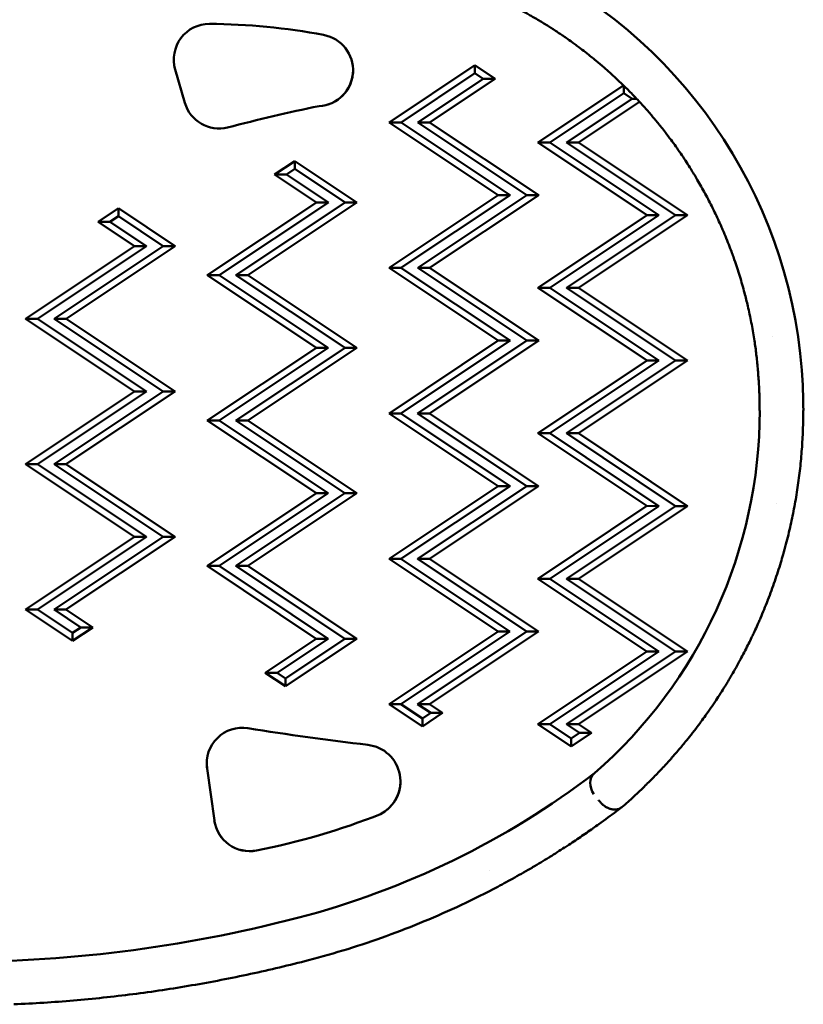
# Model space of a CAD drawing. Units: millimetres. Extents: x -192 to 3357, y 4 to 3416.
# Drawn here: x 248 to 356, y 5 to 140 of the extents above; entities that cross this region are included whole.
import ezdxf

# ---------------------------------------------------------------- set-up
doc = ezdxf.new("R2010")
doc.units = ezdxf.units.MM
doc.layers.add('MD_Visible', color=7, linetype='Continuous', lineweight=50)

# ---------------------------------------------------------------- blocks, each defined once
blk = doc.blocks.new('CustomObjectsInViewport6_0')
at = {"layer": 'MD_Visible'}
for p, q in [((1353.87, 2408.53), (1365.67, 2416.4)), ((1365.67, 2416.4), (1368.46, 2414.54)), ((1365.67, 2416.4), (1365.67, 2415.3)), ((1325.79, 2411.23), (1324.45, 2415.83)), ((1325.79, 2411.23), (1324.45, 2415.83)), ((1355.51, 2408.53), (1365.67, 2415.3)), ((1365.67, 2415.3), (1366.82, 2414.54)), ((1366.82, 2414.54), (1357.8, 2408.53)), ((1368.46, 2414.54), (1359.44, 2408.53)), ((1368.46, 2414.54), (1366.82, 2414.54)), ((1374.34, 2405.79), (1386.11, 2413.63)), ((1386.14, 2412.56), (1386.14, 2413.59)), ((1375.98, 2405.79), (1386.14, 2412.56)), ((1386.14, 2412.56), (1387.29, 2411.79)), ((1344.23, 2410.79), (1344.23, 2410.79)), ((1387.29, 2411.79), (1378.28, 2405.79)), ((1388.3, 2411.37), (1379.92, 2405.79)), ((1387.91, 2411.79), (1387.29, 2411.79)), ((1368.87, 2398.53), (1353.87, 2408.53)), ((1353.87, 2408.53), (1355.51, 2408.53)), ((1370.51, 2398.53), (1355.51, 2408.53)), ((1357.8, 2408.53), (1372.8, 2398.53)), ((1359.44, 2408.53), (1357.8, 2408.53)), ((1359.44, 2408.53), (1374.44, 2398.53)), ((1331.66, 2407.83), (1331.66, 2407.83)), ((1389.34, 2395.79), (1374.34, 2405.79)), ((1374.34, 2405.79), (1375.98, 2405.79)), ((1390.98, 2395.78), (1375.98, 2405.79)), ((1378.28, 2405.79), (1393.27, 2395.78)), ((1379.92, 2405.79), (1378.28, 2405.79)), ((1379.92, 2405.79), (1394.91, 2395.78)), ((1338.11, 2401.37), (1340.9, 2403.23)), ((1340.9, 2403.23), (1349.44, 2397.53)), ((1340.9, 2402.14), (1340.9, 2403.23)), ((1343.87, 2397.53), (1338.11, 2401.37)), ((1338.11, 2401.37), (1339.75, 2401.37)), ((1339.75, 2401.37), (1340.9, 2402.14)), ((1345.51, 2397.53), (1339.75, 2401.37)), ((1340.9, 2402.14), (1347.8, 2397.53)), ((1353.86, 2388.53), (1368.87, 2398.53)), ((1355.5, 2388.53), (1370.51, 2398.53)), ((1372.8, 2398.53), (1357.8, 2388.53)), ((1374.44, 2398.53), (1359.44, 2388.53)), ((1368.87, 2398.53), (1370.51, 2398.53)), ((1374.44, 2398.53), (1372.8, 2398.53)), ((1328.86, 2387.54), (1343.87, 2397.53)), ((1330.5, 2387.54), (1345.51, 2397.53)), ((1347.8, 2397.53), (1332.8, 2387.54)), ((1349.44, 2397.53), (1334.44, 2387.54)), ((1343.87, 2397.53), (1345.51, 2397.53)), ((1349.44, 2397.53), (1347.8, 2397.53)), ((1313.84, 2394.89), (1316.63, 2396.75)), ((1316.63, 2396.75), (1324.44, 2391.54)), ((1316.63, 2395.65), (1316.63, 2396.75)), ((1374.34, 2385.79), (1389.34, 2395.79)), ((1375.98, 2385.79), (1390.98, 2395.78)), ((1393.27, 2395.78), (1378.27, 2385.79)), ((1394.91, 2395.78), (1379.91, 2385.79)), ((1389.34, 2395.79), (1390.98, 2395.78)), ((1394.91, 2395.78), (1393.27, 2395.78)), ((1318.86, 2391.54), (1313.84, 2394.89)), ((1313.84, 2394.89), (1315.48, 2394.89)), ((1315.48, 2394.89), (1316.63, 2395.65)), ((1320.5, 2391.54), (1315.48, 2394.89)), ((1316.63, 2395.65), (1322.8, 2391.54)), ((1303.86, 2381.54), (1318.86, 2391.54)), ((1305.5, 2381.54), (1320.5, 2391.54)), ((1322.8, 2391.54), (1307.8, 2381.54)), ((1324.44, 2391.54), (1309.44, 2381.54)), ((1318.86, 2391.54), (1320.5, 2391.54)), ((1324.44, 2391.54), (1322.8, 2391.54)), ((1368.86, 2378.53), (1353.86, 2388.53)), ((1353.86, 2388.53), (1355.5, 2388.53)), ((1370.5, 2378.53), (1355.5, 2388.53)), ((1357.8, 2388.53), (1372.8, 2378.53)), ((1359.44, 2388.53), (1357.8, 2388.53)), ((1359.44, 2388.53), (1374.44, 2378.53)), ((1343.86, 2377.53), (1328.86, 2387.54)), ((1328.86, 2387.54), (1330.5, 2387.54)), ((1345.5, 2377.53), (1330.5, 2387.54)), ((1332.8, 2387.54), (1347.8, 2377.53)), ((1334.44, 2387.54), (1332.8, 2387.54)), ((1334.44, 2387.54), (1349.44, 2377.53)), ((1389.34, 2375.79), (1374.34, 2385.79)), ((1374.34, 2385.79), (1375.98, 2385.79)), ((1390.98, 2375.78), (1375.98, 2385.79)), ((1378.27, 2385.79), (1393.27, 2375.78)), ((1379.91, 2385.79), (1378.27, 2385.79)), ((1379.91, 2385.79), (1394.91, 2375.78)), ((1318.86, 2371.54), (1303.86, 2381.54)), ((1303.86, 2381.54), (1305.5, 2381.54)), ((1320.5, 2371.54), (1305.5, 2381.54)), ((1307.8, 2381.54), (1322.79, 2371.54)), ((1309.44, 2381.54), (1307.8, 2381.54)), ((1309.44, 2381.54), (1324.43, 2371.54)), ((1353.86, 2368.53), (1368.86, 2378.53)), ((1355.5, 2368.53), (1370.5, 2378.53)), ((1372.8, 2378.53), (1357.79, 2368.53)), ((1374.44, 2378.53), (1359.43, 2368.53)), ((1368.86, 2378.53), (1370.5, 2378.53)), ((1374.44, 2378.53), (1372.8, 2378.53)), ((1406.54, 2379.15), (1406.54, 2379.15)), ((1328.86, 2367.54), (1343.86, 2377.53)), ((1330.5, 2367.54), (1345.5, 2377.53)), ((1347.8, 2377.53), (1332.79, 2367.54)), ((1349.44, 2377.53), (1334.43, 2367.54)), ((1343.86, 2377.53), (1345.5, 2377.53)), ((1349.44, 2377.53), (1347.8, 2377.53)), ((1374.33, 2365.79), (1389.34, 2375.79)), ((1375.97, 2365.79), (1390.98, 2375.78)), ((1393.27, 2375.78), (1378.27, 2365.79)), ((1394.91, 2375.78), (1379.91, 2365.79)), ((1389.34, 2375.79), (1390.98, 2375.78)), ((1394.91, 2375.78), (1393.27, 2375.78)), ((1303.86, 2361.54), (1318.86, 2371.54)), ((1305.5, 2361.54), (1320.5, 2371.54)), ((1322.79, 2371.54), (1307.79, 2361.54)), ((1324.43, 2371.54), (1309.43, 2361.54)), ((1318.86, 2371.54), (1320.5, 2371.54)), ((1324.43, 2371.54), (1322.79, 2371.54)), ((1410.82, 2368.9), (1410.82, 2368.92)), ((1343.86, 2357.53), (1328.86, 2367.54)), ((1328.86, 2367.54), (1330.5, 2367.54)), ((1345.5, 2357.53), (1330.5, 2367.54)), ((1332.79, 2367.54), (1347.79, 2357.53)), ((1334.43, 2367.54), (1332.79, 2367.54)), ((1334.43, 2367.54), (1349.43, 2357.53)), ((1368.86, 2358.53), (1353.86, 2368.53)), ((1353.86, 2368.53), (1355.5, 2368.53)), ((1370.5, 2358.53), (1355.5, 2368.53)), ((1357.79, 2368.53), (1372.79, 2358.53)), ((1359.43, 2368.53), (1357.79, 2368.53)), ((1359.43, 2368.53), (1374.43, 2358.53)), ((1389.33, 2355.79), (1374.33, 2365.79)), ((1374.33, 2365.79), (1375.97, 2365.79)), ((1390.97, 2355.78), (1375.97, 2365.79)), ((1378.27, 2365.79), (1393.27, 2355.78)), ((1379.91, 2365.79), (1378.27, 2365.79)), ((1379.91, 2365.79), (1394.91, 2355.78)), ((1318.86, 2351.54), (1303.86, 2361.54)), ((1303.86, 2361.54), (1305.5, 2361.54)), ((1320.5, 2351.54), (1305.5, 2361.54)), ((1307.79, 2361.54), (1322.79, 2351.54)), ((1309.43, 2361.54), (1307.79, 2361.54)), ((1309.43, 2361.54), (1324.43, 2351.54)), ((1353.86, 2348.53), (1368.86, 2358.53)), ((1355.5, 2348.53), (1370.5, 2358.53)), ((1372.79, 2358.53), (1357.79, 2348.53)), ((1374.43, 2358.53), (1359.43, 2348.53)), ((1368.86, 2358.53), (1370.5, 2358.53)), ((1374.43, 2358.53), (1372.79, 2358.53)), ((1328.86, 2347.54), (1343.86, 2357.53)), ((1330.5, 2347.54), (1345.5, 2357.53)), ((1347.79, 2357.53), (1332.79, 2347.54)), ((1349.43, 2357.53), (1334.43, 2347.54)), ((1343.86, 2357.53), (1345.5, 2357.53)), ((1349.43, 2357.53), (1347.79, 2357.53)), ((1374.33, 2345.79), (1389.33, 2355.79)), ((1375.97, 2345.79), (1390.97, 2355.78)), ((1393.27, 2355.78), (1378.26, 2345.79)), ((1394.91, 2355.78), (1379.9, 2345.79)), ((1389.33, 2355.79), (1390.97, 2355.78)), ((1394.91, 2355.78), (1393.27, 2355.78)), ((1407.15, 2356.17), (1407.15, 2356.17)), ((1303.85, 2341.54), (1318.86, 2351.54)), ((1305.49, 2341.54), (1320.5, 2351.54)), ((1322.79, 2351.54), (1307.79, 2341.54)), ((1324.43, 2351.54), (1309.43, 2341.54)), ((1318.86, 2351.54), (1320.5, 2351.54)), ((1324.43, 2351.54), (1322.79, 2351.54)), ((1368.85, 2338.53), (1353.86, 2348.53)), ((1353.86, 2348.53), (1355.5, 2348.53)), ((1370.49, 2338.53), (1355.5, 2348.53)), ((1357.79, 2348.53), (1372.79, 2338.53)), ((1359.43, 2348.53), (1357.79, 2348.53)), ((1359.43, 2348.53), (1374.43, 2338.53)), ((1343.85, 2337.53), (1328.86, 2347.54)), ((1328.86, 2347.54), (1330.5, 2347.54)), ((1345.49, 2337.53), (1330.5, 2347.54)), ((1332.79, 2347.54), (1347.79, 2337.53)), ((1334.43, 2347.54), (1332.79, 2347.54)), ((1334.43, 2347.54), (1349.43, 2337.53)), ((1389.33, 2335.79), (1374.33, 2345.79)), ((1374.33, 2345.79), (1375.97, 2345.79)), ((1390.97, 2335.78), (1375.97, 2345.79)), ((1378.26, 2345.79), (1393.26, 2335.78)), ((1379.9, 2345.79), (1378.26, 2345.79)), ((1379.9, 2345.79), (1394.9, 2335.78)), ((1310.33, 2337.22), (1303.85, 2341.54)), ((1303.85, 2341.54), (1305.49, 2341.54)), ((1310.33, 2338.32), (1305.49, 2341.54)), ((1307.79, 2341.54), (1311.48, 2339.08)), ((1309.43, 2341.54), (1307.79, 2341.54)), ((1309.43, 2341.54), (1313.12, 2339.08)), ((1313.12, 2339.08), (1310.33, 2337.22)), ((1311.48, 2339.08), (1310.33, 2338.32)), ((1313.12, 2339.08), (1311.48, 2339.08)), ((1310.33, 2337.22), (1310.33, 2338.32)), ((1336.82, 2332.85), (1343.85, 2337.53)), ((1338.46, 2332.85), (1345.49, 2337.53)), ((1349.43, 2337.53), (1339.61, 2330.99)), ((1347.79, 2337.53), (1339.61, 2332.08)), ((1343.85, 2337.53), (1345.49, 2337.53)), ((1349.43, 2337.53), (1347.79, 2337.53)), ((1353.85, 2328.53), (1368.85, 2338.53)), ((1355.49, 2328.53), (1370.49, 2338.53)), ((1372.79, 2338.53), (1357.79, 2328.53)), ((1374.43, 2338.53), (1359.43, 2328.53)), ((1368.85, 2338.53), (1370.49, 2338.53)), ((1374.43, 2338.53), (1372.79, 2338.53)), ((1374.33, 2325.79), (1389.33, 2335.79)), ((1375.97, 2325.79), (1390.97, 2335.78)), ((1393.26, 2335.78), (1378.26, 2325.79)), ((1394.9, 2335.78), (1379.9, 2325.79)), ((1389.33, 2335.79), (1390.97, 2335.78)), ((1394.9, 2335.78), (1393.26, 2335.78)), ((1339.61, 2330.99), (1336.82, 2332.85)), ((1336.82, 2332.85), (1338.46, 2332.85)), ((1339.61, 2332.08), (1338.46, 2332.85)), ((1339.61, 2330.99), (1339.61, 2332.08)), ((1391.84, 2329.57), (1391.84, 2329.57)), ((1391.87, 2329.61), (1391.87, 2329.61)), ((1358.44, 2325.47), (1353.85, 2328.53)), ((1353.85, 2328.53), (1355.49, 2328.53)), ((1358.44, 2326.56), (1355.49, 2328.53)), ((1357.79, 2328.53), (1359.59, 2327.33)), ((1359.43, 2328.53), (1357.79, 2328.53)), ((1359.43, 2328.53), (1361.23, 2327.33)), ((1361.23, 2327.33), (1358.44, 2325.47)), ((1359.59, 2327.33), (1358.44, 2326.56)), ((1359.59, 2327.33), (1361.23, 2327.33)), ((1358.44, 2325.47), (1358.44, 2326.56)), ((1378.92, 2322.73), (1374.33, 2325.79)), ((1374.33, 2325.79), (1375.97, 2325.79)), ((1378.92, 2323.82), (1375.97, 2325.79)), ((1378.26, 2325.79), (1380.06, 2324.58)), ((1379.9, 2325.79), (1378.26, 2325.79)), ((1379.9, 2325.79), (1381.7, 2324.59)), ((1381.7, 2324.59), (1378.92, 2322.73)), ((1380.06, 2324.58), (1378.92, 2323.82)), ((1381.7, 2324.59), (1380.06, 2324.58)), ((1378.92, 2322.73), (1378.92, 2323.82)), ((1329.83, 2312.54), (1328.83, 2319.7)), ((1329.83, 2312.54), (1328.83, 2319.7)), ((1382.09, 2319.03), (1382.09, 2319.03)), ((1381.58, 2317.18), (1381.58, 2317.18)), ((1352.68, 2313.42), (1352.68, 2313.42)), ((1374.39, 2313.62), (1374.39, 2313.62)), ((1367.64, 2305.64), (1367.64, 2305.64))]:
    blk.add_line(p, q, dxfattribs=at)
for centre, radius, start, end in [((1342.72, 2369.23), 68.09, 4.4298, 65.0551), ((1338.73, 2368.92), 72.1, 0, 4.4298), ((1338.73, 2368.91), 66.1, 311.0053, 359.9951), ((1312.35, 2410.26), 114.83, 284.5948, 307.4006)]:
    blk.add_arc(centre, radius, start, end, dxfattribs=at)
at = {"layer": 'MD_Visible', "extrusion": (0, 0, -1)}
for centre, radius, start, end in [((-1329.16, 2417.2), 4.9, 343.7817, 90.0055), ((-1328.28, 2331.45), 90.66, 90.5578, 100.5377), ((-1343.97, 2415.72), 4.94, 100.3662, 266.9562), ((-1329.16, 2417.2), 4.9, 343.7817, 359.9849), ((-1343.97, 2415.72), 4.94, 180.015, 266.9562), ((-1330.5, 2412.6), 4.9, 256.3642, 343.7817), ((-1330.5, 2412.6), 4.9, 256.3642, 343.7817), ((-1333.68, 2320.38), 4.9, 352.0318, 98.9447), ((-1350.36, 2317.91), 5.06, 96.7729, 242.6672), ((-1333.68, 2320.38), 4.9, 352.0318, 359.9849), ((-1350.36, 2317.92), 5.06, 180.0147, 242.6672), ((-1317.25, 2402.41), 95.79, 248.2877, 258.9392), ((-1317.25, 2402.41), 95.79, 248.2877, 258.9392), ((-1334.68, 2313.21), 4.9, 258.9392, 352.0318), ((-1334.68, 2313.22), 4.9, 258.9392, 352.0318)]:
    blk.add_arc(centre, radius, start, end, dxfattribs=at)
at = {"layer": 'MD_Visible'}
for centre, major_axis, ratio, start_param, end_param in [((1386.58, 2202.24), (212.8, 0), 1, 1.771139, 1.831855), ((1386.58, 2202.24), (212.8, 0), 1, 1.771139, 1.831855), ((1402.82, 2759.67), (439.8, 0), 1, 4.556274, 4.59418), ((1383.67, 2317.09), (1.58, -1.94), 0.755167, 3.165445, 4.591137), ((1293.98, 2480.8), (187.72, 0), 1, 4.705681, 4.967117)]:
    blk.add_ellipse(centre, major_axis=major_axis, ratio=ratio, start_param=start_param, end_param=end_param, dxfattribs=at)
at = {"layer": 'MD_Visible', "extrusion": (0, 0, -1)}
for centre, major_axis, ratio, start_param, end_param in [((1410.05, 2344.44), (36, 36.26), 0.119566, 2.421275, 2.448276), ((1338.48, 2278.05), (-47.4, -36.32), 0.000021, 3.141591, 3.179161)]:
    blk.add_ellipse(centre, major_axis=major_axis, ratio=ratio, start_param=start_param, end_param=end_param, dxfattribs=at)
at = {"layer": 'MD_Visible'}
for points, knots in [([(1381.53, 2417.68), (1381.25, 2417.91), (1380.96, 2418.14), (1380.65, 2418.37), (1380.35, 2418.61), (1380.03, 2418.85), (1379.7, 2419.09), (1379.52, 2419.23), (1379.32, 2419.37), (1379.13, 2419.51), (1379.11, 2419.52), (1379.09, 2419.54), (1379.08, 2419.55), (1378.79, 2419.75), (1378.5, 2419.96), (1378.2, 2420.17), (1378.05, 2420.28), (1377.89, 2420.38), (1377.74, 2420.49), (1377.71, 2420.51), (1377.68, 2420.53), (1377.65, 2420.55), (1377.47, 2420.67), (1377.28, 2420.8), (1377.08, 2420.93), (1376.86, 2421.08), (1376.64, 2421.22), (1376.42, 2421.37), (1376.35, 2421.41), (1376.28, 2421.46), (1376.2, 2421.51), (1376.17, 2421.53), (1376.13, 2421.55), (1376.1, 2421.57), (1375.69, 2421.83), (1375.27, 2422.1), (1374.83, 2422.36), (1374.37, 2422.64), (1373.9, 2422.91), (1373.42, 2423.19), (1373.22, 2423.3), (1373.03, 2423.41), (1372.83, 2423.52), (1372.78, 2423.55), (1372.73, 2423.57), (1372.69, 2423.6), (1372.3, 2423.81), (1371.91, 2424.02), (1371.51, 2424.23), (1371.34, 2424.32), (1371.16, 2424.41), (1370.99, 2424.5), (1370.94, 2424.53), (1370.88, 2424.55), (1370.83, 2424.58), (1370.59, 2424.7), (1370.35, 2424.82), (1370.1, 2424.94), (1369.76, 2425.12), (1369.4, 2425.28), (1369.05, 2425.45)], [0, 0, 0, 0, 0.00169677, 0.00169677, 0.00169677, 0.00338463, 0.00338463, 0.00338463, 0.00434957, 0.00434957, 0.00434957, 0.00443678, 0.00443678, 0.00443678, 0.00581684, 0.00581684, 0.00581684, 0.00652435, 0.00652435, 0.00652435, 0.0066433, 0.0066433, 0.0066433, 0.00747494, 0.00747494, 0.00747494, 0.00840676, 0.00840676, 0.00840676, 0.00869913, 0.00869913, 0.00869913, 0.00884201, 0.00884201, 0.00884201, 0.01052733, 0.01052733, 0.01052733, 0.01232855, 0.01232855, 0.01232855, 0.0130487, 0.0130487, 0.0130487, 0.01322119, 0.01322119, 0.01322119, 0.01461929, 0.01461929, 0.01461929, 0.01522348, 0.01522348, 0.01522348, 0.01540218, 0.01540218, 0.01540218, 0.01622503, 0.01622503, 0.01622503, 0.01739826, 0.01739826, 0.01739826, 0.01739826]), ([(1404.07, 2378.76), (1403.95, 2379.52), (1403.82, 2380.28), (1403.53, 2381.78), (1403.37, 2382.53), (1403.05, 2383.89), (1402.9, 2384.49), (1402.54, 2385.86), (1402.32, 2386.63), (1401.85, 2388.16), (1401.6, 2388.92), (1401.16, 2390.18), (1400.98, 2390.69), (1400.5, 2391.95), (1400.2, 2392.7), (1399.78, 2393.68), (1399.68, 2393.92), (1399.27, 2394.85), (1398.96, 2395.54), (1398.5, 2396.48), (1398.37, 2396.75), (1397.9, 2397.68), (1397.56, 2398.34), (1396.85, 2399.63), (1396.48, 2400.28), (1395.82, 2401.39), (1395.53, 2401.87), (1394.82, 2403), (1394.39, 2403.64), (1393.53, 2404.91), (1393.09, 2405.53), (1392.38, 2406.48), (1392.13, 2406.82), (1391.68, 2407.4), (1391.49, 2407.64), (1391.19, 2408.01), (1391.09, 2408.14), (1390.7, 2408.62), (1390.4, 2408.98), (1389.75, 2409.76), (1389.38, 2410.17), (1388.8, 2410.83), (1388.57, 2411.08), (1387.95, 2411.75), (1387.57, 2412.16), (1386.78, 2412.96), (1386.39, 2413.35), (1385.62, 2414.11), (1385.23, 2414.47), (1384.58, 2415.07), (1384.31, 2415.32), (1383.77, 2415.8), (1383.49, 2416.04), (1383.2, 2416.29), (1383.18, 2416.31), (1382.81, 2416.63), (1382.46, 2416.92), (1381.92, 2417.37), (1381.72, 2417.53), (1381.53, 2417.68)], [0, 0, 0, 0, 0.00227433, 0.00227433, 0.00456998, 0.00456998, 0.00643584, 0.00643584, 0.00883541, 0.00883541, 0.01124474, 0.01124474, 0.01287168, 0.01287168, 0.01531979, 0.01531979, 0.0160896, 0.0160896, 0.01838932, 0.01838932, 0.01930752, 0.01930752, 0.02160616, 0.02160616, 0.02394318, 0.02394318, 0.02574335, 0.02574335, 0.02823997, 0.02823997, 0.03076887, 0.03076887, 0.03217919, 0.03217919, 0.03324079, 0.03324079, 0.03378815, 0.03378815, 0.03539711, 0.03539711, 0.03737947, 0.03737947, 0.03861503, 0.03861503, 0.04074743, 0.04074743, 0.0429143, 0.0429143, 0.04505087, 0.04505087, 0.04657881, 0.04657881, 0.04813836, 0.04813836, 0.04826879, 0.04826879, 0.05030352, 0.05030352, 0.05148671, 0.05148671, 0.05148671, 0.05148671]), ([(1404.62, 2374.01), (1404.6, 2374.32), (1404.57, 2374.64), (1404.51, 2375.28), (1404.48, 2375.6), (1404.41, 2376.23), (1404.37, 2376.55), (1404.3, 2377.18), (1404.25, 2377.5), (1404.17, 2378.13), (1404.12, 2378.45), (1404.07, 2378.76)], [0.07751114, 0.07751114, 0.07751114, 0.07751114, 0.09294683, 0.09294683, 0.10838252, 0.10838252, 0.12381821, 0.12381821, 0.1392539, 0.1392539, 0.15468959, 0.15468959, 0.15468959, 0.15468959]), ([(1404.82, 2368.9), (1404.82, 2369.24), (1404.82, 2369.58), (1404.81, 2370.26), (1404.8, 2370.6), (1404.78, 2371.28), (1404.77, 2371.63), (1404.73, 2372.31), (1404.72, 2372.65), (1404.67, 2373.33), (1404.65, 2373.67), (1404.62, 2374.01)], [0.00019649, 0.00019649, 0.00019649, 0.00019649, 0.01565942, 0.01565942, 0.03112235, 0.03112235, 0.04658528, 0.04658528, 0.06204821, 0.06204821, 0.07751114, 0.07751114, 0.07751114, 0.07751114]), ([(1409.6, 2355.71), (1409.77, 2356.58), (1409.91, 2357.45), (1410.17, 2359.2), (1410.29, 2360.08), (1410.48, 2361.84), (1410.56, 2362.72), (1410.69, 2364.48), (1410.74, 2365.36), (1410.8, 2367.13), (1410.82, 2368.02), (1410.82, 2368.9)], [6.0994105, 6.0994105, 6.0994105, 6.0994105, 6.1362048, 6.1362048, 6.172999, 6.172999, 6.2097933, 6.2097933, 6.2465875, 6.2465875, 6.2833818, 6.2833818, 6.2833818, 6.2833818]), ([(1409.6, 2355.71), (1409.45, 2354.85), (1409.27, 2354), (1409.08, 2353.16), (1408.88, 2352.28), (1408.67, 2351.4), (1408.44, 2350.54), (1408.32, 2350.06), (1408.19, 2349.59), (1408.05, 2349.12), (1407.95, 2348.75), (1407.84, 2348.38), (1407.73, 2348.01), (1407.47, 2347.14), (1407.19, 2346.29), (1406.89, 2345.43), (1406.6, 2344.58), (1406.29, 2343.73), (1405.97, 2342.89), (1405.95, 2342.85), (1405.93, 2342.8), (1405.91, 2342.75), (1405.6, 2341.95), (1405.27, 2341.16), (1404.93, 2340.37), (1404.86, 2340.19), (1404.78, 2340.01), (1404.7, 2339.83), (1404.68, 2339.77), (1404.65, 2339.72), (1404.63, 2339.66), (1404.49, 2339.36), (1404.36, 2339.06), (1404.22, 2338.76), (1404.12, 2338.55), (1404.03, 2338.35), (1403.93, 2338.14), (1403.86, 2337.99), (1403.79, 2337.84), (1403.71, 2337.69), (1403.58, 2337.4), (1403.44, 2337.12), (1403.3, 2336.84), (1403.27, 2336.78), (1403.24, 2336.71), (1403.2, 2336.65), (1402.87, 2335.97), (1402.52, 2335.31), (1402.17, 2334.66), (1401.78, 2333.93), (1401.37, 2333.21), (1400.96, 2332.51), (1400.71, 2332.08), (1400.46, 2331.65), (1400.2, 2331.23), (1400.15, 2331.16), (1400.11, 2331.08), (1400.06, 2331.01), (1399.66, 2330.35), (1399.24, 2329.71), (1398.82, 2329.07), (1398.35, 2328.36), (1397.87, 2327.66), (1397.38, 2326.97), (1397.17, 2326.69), (1396.96, 2326.4), (1396.75, 2326.12), (1396.7, 2326.04), (1396.64, 2325.97), (1396.59, 2325.89), (1396.34, 2325.56), (1396.1, 2325.24), (1395.85, 2324.92), (1395.79, 2324.84), (1395.73, 2324.77), (1395.68, 2324.69), (1395.55, 2324.53), (1395.42, 2324.36), (1395.29, 2324.2), (1395.17, 2324.05), (1395.05, 2323.9), (1394.93, 2323.75), (1394.87, 2323.68), (1394.81, 2323.6), (1394.75, 2323.53), (1394.42, 2323.12), (1394.09, 2322.72), (1393.76, 2322.33), (1393.54, 2322.07), (1393.31, 2321.8), (1393.08, 2321.54), (1393.02, 2321.47), (1392.96, 2321.4), (1392.9, 2321.33), (1392.54, 2320.93), (1392.19, 2320.53), (1391.83, 2320.14), (1391.41, 2319.68), (1390.99, 2319.24), (1390.57, 2318.8), (1390.18, 2318.41), (1389.8, 2318.02), (1389.42, 2317.65), (1389.36, 2317.59), (1389.3, 2317.53), (1389.24, 2317.47), (1388.85, 2317.08), (1388.46, 2316.71), (1388.08, 2316.35), (1387.87, 2316.15), (1387.66, 2315.96), (1387.46, 2315.77), (1387.21, 2315.55), (1386.97, 2315.33), (1386.73, 2315.12), (1386.45, 2314.87), (1386.17, 2314.62), (1385.89, 2314.38)], [0, 0, 0, 0, 0.00258529, 0.00258529, 0.00258529, 0.00527369, 0.00527369, 0.00527369, 0.00674534, 0.00674534, 0.00674534, 0.00789997, 0.00789997, 0.00789997, 0.01061943, 0.01061943, 0.01061943, 0.01333889, 0.01333889, 0.01333889, 0.01348808, 0.01348808, 0.01348808, 0.0160849, 0.0160849, 0.0160849, 0.01667361, 0.01667361, 0.01667361, 0.01685805, 0.01685805, 0.01685805, 0.01785998, 0.01785998, 0.01785998, 0.01854335, 0.01854335, 0.01854335, 0.01904987, 0.01904987, 0.01904987, 0.02000834, 0.02000834, 0.02000834, 0.02022637, 0.02022637, 0.02022637, 0.02253451, 0.02253451, 0.02253451, 0.02509987, 0.02509987, 0.02509987, 0.02667778, 0.02667778, 0.02667778, 0.0269515, 0.0269515, 0.0269515, 0.02941462, 0.02941462, 0.02941462, 0.03218517, 0.03218517, 0.03218517, 0.03334723, 0.03334723, 0.03334723, 0.03365929, 0.03365929, 0.03365929, 0.03501459, 0.03501459, 0.03501459, 0.03533322, 0.03533322, 0.03533322, 0.03603275, 0.03603275, 0.03603275, 0.03668195, 0.03668195, 0.03668195, 0.03700607, 0.03700607, 0.03700607, 0.03879262, 0.03879262, 0.03879262, 0.04001667, 0.04001667, 0.04001667, 0.04034868, 0.04034868, 0.04034868, 0.04228405, 0.04228405, 0.04228405, 0.04458632, 0.04458632, 0.04458632, 0.04668612, 0.04668612, 0.04668612, 0.04702217, 0.04702217, 0.04702217, 0.04918902, 0.04918902, 0.04918902, 0.05035305, 0.05035305, 0.05035305, 0.05172424, 0.05172424, 0.05172424, 0.05335556, 0.05335556, 0.05335556, 0.05335556]), ([(1382.09, 2319.03), (1382.09, 2319.03), (1382.09, 2319.03), (1382.08, 2319.02), (1382.08, 2319.02), (1382.07, 2319.01), (1382.07, 2319.01), (1382.06, 2319), (1382.06, 2319), (1382.06, 2319)], [-0.01396942, -0.01396942, -0.01396942, -0.01396942, -0.00694767, -0.00694767, -0.00282612, -0.00282612, -0.00122641, -0.00122641, -0.00000126, -0.00000126, -0.00000126, -0.00000126]), ([(1385.85, 2314.35), (1385.82, 2314.32), (1385.78, 2314.3), (1385.74, 2314.27), (1385.7, 2314.25), (1385.66, 2314.22), (1385.62, 2314.2), (1385.58, 2314.19), (1385.55, 2314.17), (1385.51, 2314.16), (1385.47, 2314.14), (1385.43, 2314.13), (1385.39, 2314.11), (1385.35, 2314.1), (1385.3, 2314.09), (1385.26, 2314.08), (1385.22, 2314.07), (1385.17, 2314.06), (1385.13, 2314.06), (1385.13, 2314.06), (1385.12, 2314.05), (1385.11, 2314.05), (1385.06, 2314.05), (1385.01, 2314.04), (1384.95, 2314.04), (1384.9, 2314.04), (1384.84, 2314.04), (1384.79, 2314.04), (1384.75, 2314.05), (1384.72, 2314.05), (1384.69, 2314.05), (1384.63, 2314.06), (1384.58, 2314.06), (1384.53, 2314.07), (1384.47, 2314.08), (1384.42, 2314.1), (1384.36, 2314.11), (1384.32, 2314.12), (1384.28, 2314.13), (1384.24, 2314.15), (1384.17, 2314.17), (1384.11, 2314.19), (1384.05, 2314.22), (1383.98, 2314.24), (1383.92, 2314.27), (1383.86, 2314.3), (1383.84, 2314.31), (1383.82, 2314.32), (1383.79, 2314.34), (1383.74, 2314.37), (1383.68, 2314.4), (1383.63, 2314.43), (1383.58, 2314.46), (1383.52, 2314.5), (1383.47, 2314.54), (1383.44, 2314.56), (1383.41, 2314.59), (1383.37, 2314.61), (1383.32, 2314.65), (1383.27, 2314.7), (1383.21, 2314.75), (1383.16, 2314.79), (1383.11, 2314.84), (1383.06, 2314.89), (1383.01, 2314.94), (1382.96, 2314.99), (1382.92, 2315.04), (1382.87, 2315.1), (1382.83, 2315.15), (1382.79, 2315.21), (1382.74, 2315.26), (1382.71, 2315.31), (1382.67, 2315.37)], [0, 0, 0, 0, 0.000181329, 0.000181329, 0.000181329, 0.00036366, 0.00036366, 0.00036366, 0.000519116, 0.000519116, 0.000519116, 0.000685881, 0.000685881, 0.000685881, 0.00085189, 0.00085189, 0.00085189, 0.001017413, 0.001017413, 0.001017413, 0.001038231, 0.001038231, 0.001038231, 0.001236448, 0.001236448, 0.001236448, 0.001434315, 0.001434315, 0.001434315, 0.001557347, 0.001557347, 0.001557347, 0.001743576, 0.001743576, 0.001743576, 0.001930001, 0.001930001, 0.001930001, 0.002076463, 0.002076463, 0.002076463, 0.002298994, 0.002298994, 0.002298994, 0.002519611, 0.002519611, 0.002519611, 0.002595578, 0.002595578, 0.002595578, 0.002792364, 0.002792364, 0.002792364, 0.002991017, 0.002991017, 0.002991017, 0.003114694, 0.003114694, 0.003114694, 0.003326779, 0.003326779, 0.003326779, 0.003536433, 0.003536433, 0.003536433, 0.003744956, 0.003744956, 0.003744956, 0.003952454, 0.003952454, 0.003952454, 0.004152925, 0.004152925, 0.004152925, 0.004152925]), ([(1385.13, 2313.8), (1384.39, 2313.25), (1383.58, 2312.65), (1382.69, 2312.01), (1382.44, 2311.83), (1382.18, 2311.65), (1381.92, 2311.46), (1381.91, 2311.45), (1381.9, 2311.45), (1381.9, 2311.45), (1381.34, 2311.05), (1380.76, 2310.66), (1380.17, 2310.25), (1379.57, 2309.85), (1378.96, 2309.44), (1378.32, 2309.02), (1378.22, 2308.96), (1378.13, 2308.9), (1378.03, 2308.83), (1378.02, 2308.83), (1378.01, 2308.82), (1378, 2308.82), (1377.34, 2308.39), (1376.66, 2307.96), (1375.96, 2307.53), (1375.93, 2307.51), (1375.9, 2307.48), (1375.86, 2307.46), (1375.86, 2307.46), (1375.85, 2307.45), (1375.84, 2307.45), (1375.1, 2306.99), (1374.35, 2306.54), (1373.59, 2306.09), (1373.58, 2306.09), (1373.57, 2306.08), (1373.57, 2306.08), (1372.77, 2305.61), (1371.96, 2305.15), (1371.14, 2304.69), (1370.37, 2304.26), (1369.6, 2303.84), (1368.81, 2303.43)], [0, 0, 0, 0, 0.00427094, 0.00427094, 0.00427094, 0.00548436, 0.00548436, 0.00548436, 0.0055139, 0.0055139, 0.0055139, 0.00806116, 0.00806116, 0.00806116, 0.01060363, 0.01060363, 0.01060363, 0.01099188, 0.01099188, 0.01099188, 0.01102781, 0.01102781, 0.01102781, 0.01363082, 0.01363082, 0.01363082, 0.01375351, 0.01375351, 0.01375351, 0.01378476, 0.01378476, 0.01378476, 0.01651884, 0.01651884, 0.01651884, 0.01654171, 0.01654171, 0.01654171, 0.01940094, 0.01940094, 0.01940094, 0.02205562, 0.02205562, 0.02205562, 0.02205562]), ([(1342.79, 2293.32), (1344.6, 2293.79), (1346.39, 2294.3), (1349.95, 2295.41), (1351.72, 2296), (1355.23, 2297.27), (1356.97, 2297.95), (1360.41, 2299.38), (1362.12, 2300.13), (1365.49, 2301.72), (1367.16, 2302.56), (1368.81, 2303.43)], [4.9673133, 4.9673133, 4.9673133, 4.9673133, 5.0136117, 5.0136117, 5.0599101, 5.0599101, 5.1062085, 5.1062085, 5.1525069, 5.1525069, 5.1988053, 5.1988053, 5.1988053, 5.1988053]), ([(1302.26, 2287.25), (1305, 2287.37), (1307.73, 2287.54), (1313.18, 2288.01), (1315.91, 2288.3), (1321.34, 2288.99), (1324.05, 2289.4), (1329.44, 2290.32), (1332.13, 2290.84), (1337.48, 2292), (1340.14, 2292.63), (1342.79, 2293.32)], [4.7553589, 4.7553589, 4.7553589, 4.7553589, 4.7977498, 4.7977498, 4.8401406, 4.8401406, 4.8825315, 4.8825315, 4.9249224, 4.9249224, 4.9673133, 4.9673133, 4.9673133, 4.9673133])]:
    blk.add_open_spline(points, degree=3, knots=knots, dxfattribs=at)

msp = doc.modelspace()

# ---------------------------------------------------------------- block references
msp.add_blockref('CustomObjectsInViewport6_0', (-1054.97, -2282.48))

doc.saveas('drawing.dxf')
